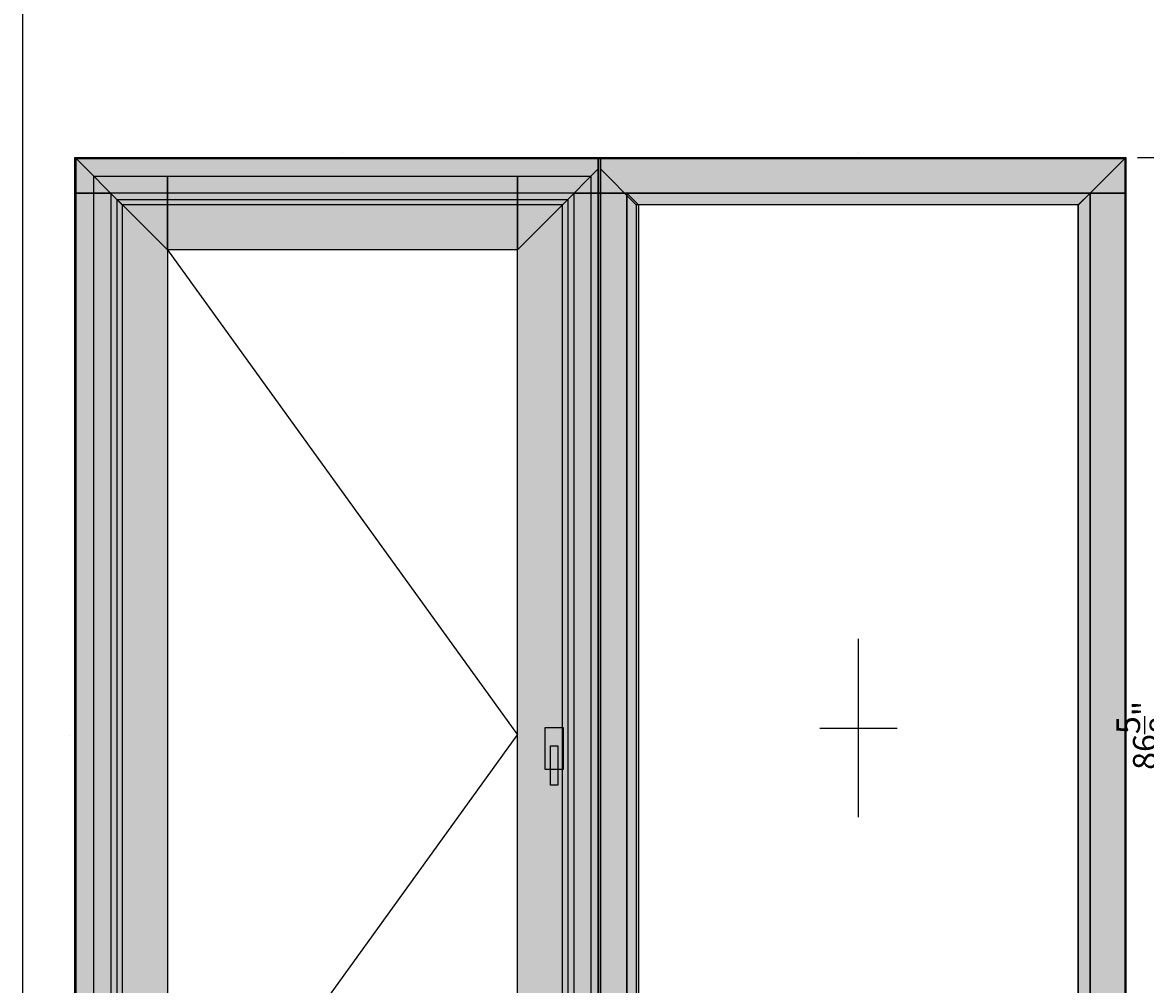
# Model space of a CAD drawing. Units: millimetres. Extents: x 1498 to 5203, y 1232 to 2376.
# Drawn here: x 4036 to 4464, y 1607 to 1973 of the extents above; entities that cross this region are included whole.
import ezdxf
from ezdxf.enums import TextEntityAlignment as Align

# ---------------------------------------------------------------- set-up
doc = ezdxf.new("R2010")
doc.units = ezdxf.units.MM
doc.linetypes.add('DURCHGEZOGEN', pattern=[0])
doc.layers.add('MAßE', color=7, linetype='DURCHGEZOGEN')
doc.layers.add('RAHMEN', color=1, linetype='DURCHGEZOGEN')
doc.styles.get("Standard").update_dxf_attribs({"font": 'arial.ttf', "height": 20})
doc.styles.add('STANDARD_DIM', font='Simplex')
doc.dimstyles.new('INCH', dxfattribs={"dimtxt": 20, "dimasz": 1, "dimexe": 2, "dimexo": 0, "dimgap": 1.2, "dimtad": 1, "dimdec": 1, "dimzin": 12, "dimdsep": 46, "dimtxsty": 'Standard', "dimcen": 0, "dimclrd": 7, "dimclre": 7, "dimclrt": 7, "dimadec": 0, "dimazin": 0, "dimtfac": 1, "dimtdec": 1, "dimtofl": 0, "dimtmove": 2, "dimatfit": 3, "dimfxl": 0, "dimtolj": 1, "dimtzin": 0, "dimarcsym": 0})

# ---------------------------------------------------------------- blocks, each defined once
blk = doc.blocks.new('*D2570')
at = {"layer": 'Defpoints', "color": 0}
for p in [(2000, 0), (2096, 0), (2000, -2200)]:
    blk.add_point(p, dxfattribs=at)
at = {"layer": 'MAßE', "color": 250, "lineweight": -2, "true_color": 0x333333}
for p, q in [((2022.5, 0), (2133.5, 0)), ((2096, -2147.5), (2096, -52.5)), ((2022.5, -2200), (2133.5, -2200))]:
    blk.add_line(p, q, dxfattribs=at)
at = {"layer": 'MAßE', "color": 250, "true_color": 0x333333}
for points in [[(2104.75, -52.5), (2087.25, -52.5), (2096, 0)], [(2087.25, -2147.5), (2104.75, -2147.5), (2096, -2200)]]:
    blk.add_solid(points, dxfattribs=at)
at = {"layer": 'MAßE', "color": 20, "true_color": 0xff3f00, "insert": (2036.1425, -1100), "char_height": 45, "attachment_point": 5, "rotation": 90, "style": 'STANDARD_DIM'}
blk.add_mtext('\\A1;86{\\H1.000000x;\\S5/8;}"', dxfattribs=at)
blk = doc.blocks.new('*U2574')
at = {"color": 8, "true_color": 0x808080}
for p, q in [((18, 461.05), (18, 461.05)), ((422, 461.05), (422, 461.05))]:
    blk.add_line(p, q, dxfattribs=at)
for p in [(18, 461.05), (422, 461.05)]:
    blk.add_text('H1', height=1e-13, rotation=90, dxfattribs=at).set_placement(p, align=Align.MIDDLE_LEFT)
blk = doc.blocks.new('*U2573')
at = {"color": 8, "true_color": 0x808080}
blk.add_blockref('*U2574', (0, 0), dxfattribs=at)
blk = doc.blocks.new('*U2576')
at = {"color": 8, "true_color": 0x808080}
for p, q in [((121.8, 683), (121.8, 683)), ((121.8, 238.9), (121.8, 238.9))]:
    blk.add_line(p, q, dxfattribs=at)
for p in [(121.8, 683), (121.8, 238.9)]:
    blk.add_text('V1', height=1e-13, dxfattribs=at).set_placement(p, align=Align.MIDDLE_RIGHT)
blk = doc.blocks.new('*U2577')
at = {"color": 8, "true_color": 0x808080}
for p, q in [((318.2, 683), (318.2, 683)), ((318.2, 238.9), (318.2, 238.9))]:
    blk.add_line(p, q, dxfattribs=at)
for p in [(318.2, 683), (318.2, 238.9)]:
    blk.add_text('V2', height=1e-13, dxfattribs=at).set_placement(p, align=Align.MIDDLE_RIGHT)
blk = doc.blocks.new('*U2575')
at = {"color": 8, "true_color": 0x808080}
for name in ['*U2576', '*U2577']:
    blk.add_blockref(name, (0, 0), dxfattribs=at)
blk = doc.blocks.new('*U2610')
at = {"color": 8, "true_color": 0x808080}
for p, q in [((18, 461.05), (18, 461.05)), ((422, 461.05), (422, 461.05))]:
    blk.add_line(p, q, dxfattribs=at)
for p in [(18, 461.05), (422, 461.05)]:
    blk.add_text('H1', height=1e-13, rotation=90, dxfattribs=at).set_placement(p, align=Align.MIDDLE_LEFT)
blk = doc.blocks.new('*U2609')
at = {"color": 8, "true_color": 0x808080}
blk.add_blockref('*U2610', (0, 0), dxfattribs=at)
blk = doc.blocks.new('*U2569')
at = {"layer": 'MAßE', "color": 8, "true_color": 0x808080}
dim = blk.add_linear_dim(base=(2096, 0), p1=(2000, -2200), p2=(2000, 0), angle=90, dimstyle='INCH', override={"dimscale": 7.5, "dimlfac": 0.03937, "dimlunit": 5, "dimtmove": 2, "dimatfit": 0}, dxfattribs=at)
dim.commit()
dim.dimension.update_dxf_attribs({"geometry": '*D2570', "text_midpoint": (2036.14, -1100)})
blk = doc.blocks.new('*U2565')
at = {"true_color": 0xffeedd}
for points in [[(0, 2200), (2000, 2200), (2000, 2132), (0, 2132)], [(36, 13), (36, 2164), (176, 2164), (176, 13)], [(176, 2164), (842, 2164), (842, 2024), (176, 2024)], [(982, 2164), (982, 13), (842, 13), (842, 2164)], [(0, 20), (0, 2132), (68, 2132), (68, 20)], [(950, 20), (950, 2132), (1050, 2132), (1050, 20)], [(1050, 96), (1050, 2132), (1072.5, 2109.5), (1072.5, 118.5)], [(1050, 2132), (1932, 2132), (1909.5, 2109.5), (1072.5, 2109.5)], [(1932, 2132), (1932, 96), (1909.5, 118.5), (1909.5, 2109.5)], [(2000, 2132), (2000, 20), (1932, 20), (1932, 2132)]]:
    blk.add_hatch(color=7, dxfattribs=at).paths.add_polyline_path(points, flags=16)
at = {"true_color": 0xf4f4f4}
for points in [[(2, 2), (2, 2198), (90, 2110), (90, 2)], [(2, 2198), (996, 2198), (996, 2178), (928, 2110), (90, 2110)], [(996, 2), (996, 2198), (1000, 2198), (1000, 2)], [(1000, 2198), (1998, 2198), (1910, 2110), (1068, 2110), (1000, 2178)], [(1998, 2198), (1998, 2), (1910, 2), (1910, 2110)], [(996, 2178), (996, 2), (928, 2), (928, 2110)], [(1000, 2), (1000, 2178), (1068, 2110), (1068, 2)], [(80, 25), (80, 2120), (176, 2024), (176, 121)], [(80, 2120), (938, 2120), (842, 2024), (176, 2024)], [(938, 2120), (938, 25), (842, 121), (842, 2024)], [(1050, 96), (1050, 2132), (1072.5, 2109.5), (1072.5, 118.5)], [(1050, 2132), (1932, 2132), (1909.5, 2109.5), (1072.5, 2109.5)], [(1932, 2132), (1932, 96), (1909.5, 118.5), (1909.5, 2109.5)]]:
    blk.add_hatch(color=7, dxfattribs=at).paths.add_polyline_path(points, flags=16)
at = {"color": 8, "true_color": 0x808080}
for p, q in [((176, 2024), (176, 2164)), ((842, 2024), (842, 2164)), ((68, 2132), (0, 2132)), ((1932, 2132), (2000, 2132)), ((176, 2024), (842, 1101)), ((1491, 944.3), (1491, 1283.7)), ((1417.5, 1114), (1564.5, 1114)), ((176, 178), (842, 1101))]:
    blk.add_line(p, q, dxfattribs=at)
for points in [[(0, 2200), (2000, 2200), (2000, 2132), (0, 2132)], [(2, 2), (2, 2198), (90, 2110), (90, 2)], [(2, 2198), (996, 2198), (996, 2178), (928, 2110), (90, 2110)], [(996, 2), (996, 2198), (1000, 2198), (1000, 2)], [(1000, 2198), (1998, 2198), (1910, 2110), (1068, 2110), (1000, 2178)], [(1998, 2198), (1998, 2), (1910, 2), (1910, 2110)], [(36, 13), (36, 2164), (176, 2164), (176, 13)], [(176, 2164), (842, 2164), (842, 2024), (176, 2024)], [(982, 2164), (982, 13), (842, 13), (842, 2164)], [(996, 2178), (996, 2), (928, 2), (928, 2110)], [(1000, 2), (1000, 2178), (1068, 2110), (1068, 2)], [(0, 20), (0, 2132), (68, 2132), (68, 20)], [(80, 25), (80, 2120), (176, 2024), (176, 121)], [(80, 2120), (938, 2120), (842, 2024), (176, 2024)], [(938, 2120), (938, 25), (842, 121), (842, 2024)], [(950, 20), (950, 2132), (1050, 2132), (1050, 20)], [(1050, 96), (1050, 2132), (1072.5, 2109.5), (1072.5, 118.5)], [(1050, 2132), (1932, 2132), (1909.5, 2109.5), (1072.5, 2109.5)], [(1050, 96), (1050, 2132), (1072.5, 2109.5), (1072.5, 118.5)], [(1050, 2132), (1932, 2132), (1909.5, 2109.5), (1072.5, 2109.5)], [(1932, 2132), (1932, 96), (1909.5, 118.5), (1909.5, 2109.5)], [(1932, 2132), (1932, 96), (1909.5, 118.5), (1909.5, 2109.5)], [(2000, 2132), (2000, 20), (1932, 20), (1932, 2132)], [(895, 1115), (929, 1115), (929, 1035), (895, 1035)], [(905, 1080), (919, 1080), (919, 1005), (905, 1005)]]:
    blk.add_lwpolyline(points, close=True, dxfattribs=at)
blk.add_blockref('*U2569', (0, 2200), dxfattribs=at)
blk.add_text('Ansicht von innen (Maßstab 1:5)', height=1e-13, dxfattribs=at).set_placement((0, 2400))

msp = doc.modelspace()

# ---------------------------------------------------------------- linework, layer by layer
at = {"layer": 'RAHMEN', "color": 8, "true_color": 0x808080}
msp.add_lwpolyline([(4036.08, 1240.35), (5148.08, 1240.35), (5148.08, 2376.37), (4036.08, 2376.37)], close=True, dxfattribs=at)

# ---------------------------------------------------------------- block references
at = {"color": 8, "true_color": 0x808080, "xscale": 0.2, "yscale": 0.2, "zscale": 0.2}
msp.add_blockref('*U2565', (4056.08, 1481.35), dxfattribs=at)
for name in ['*U2575', '*U2573', '*U2609']:
    msp.add_blockref(name, (4036.08, 1240.35))

doc.saveas('drawing.dxf')
